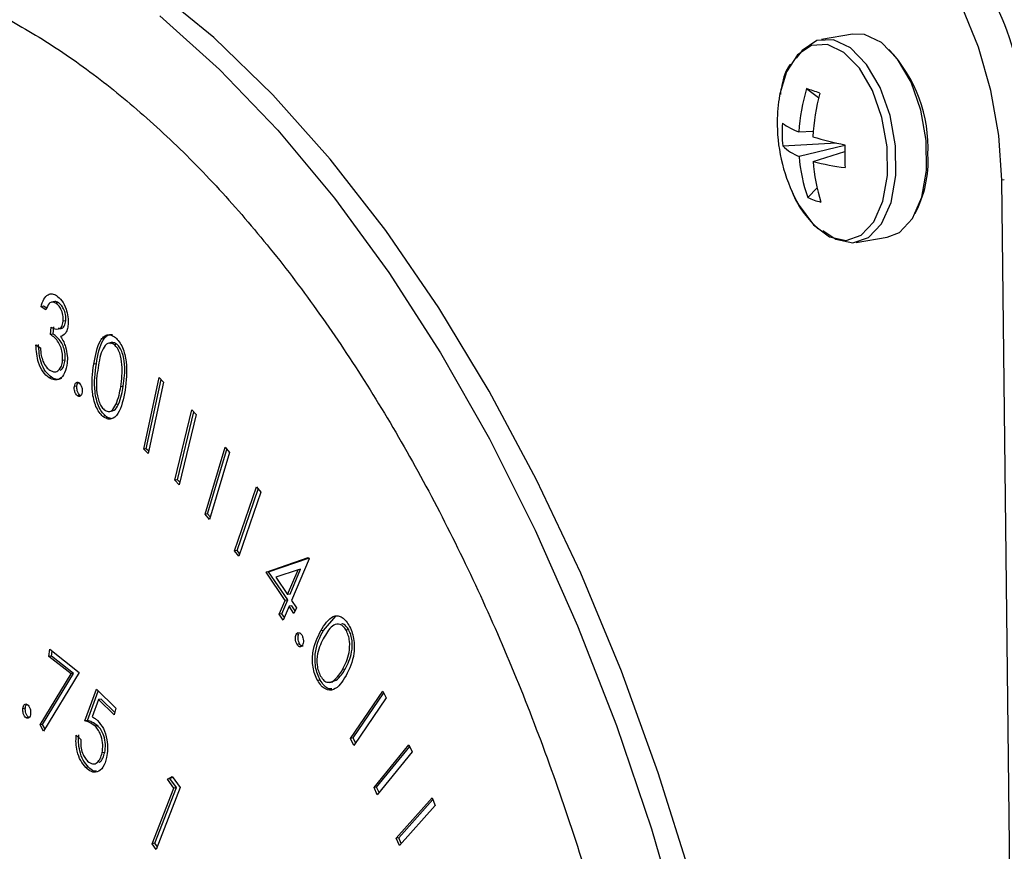
# Model space of a CAD drawing. Units: inches. Extents: x 0.3 to 10.6, y 0.4 to 8.2.
# Drawn here: x 8.3 to 8.3, y 7.6 to 7.6 of the extents above; entities that cross this region are included whole.
import ezdxf

# ---------------------------------------------------------------- set-up
doc = ezdxf.new("R2010")
doc.units = ezdxf.units.IN
doc.header["$MEASUREMENT"] = 0

msp = doc.modelspace()

# ---------------------------------------------------------------- linework, layer by layer
at = {"color": 7, "linetype": 'Continuous', "lineweight": 25}
for p, q in [((8.3277453372, 7.5767028349), (8.3269678707, 7.576569968)), ((8.3265910015, 7.5753322808), (8.3268944901, 7.5751086341)), ((8.3263984069, 7.5742424882), (8.3267606827, 7.5742585907)), ((8.3259913862, 7.573888931), (8.3273438621, 7.5739656654)), ((8.3275522393, 7.5738995505), (8.3264054551, 7.5736247332)), ((8.3267590106, 7.5735017063), (8.3275516046, 7.5737501782)), ((8.3325842456, 7.4782197663), (8.3315025758, 7.5730248386)), ((8.3266221737, 7.572593013), (8.3268563084, 7.5728362457)), ((8.3278417849, 7.5714565894), (8.3286192513, 7.5715894563)), ((8.3074004156, 7.5698538756), (8.3073354845, 7.569842779)), ((8.3074550283, 7.5697649145), (8.3073354845, 7.569842779)), ((8.3074764593, 7.5698043325), (8.3074004156, 7.5698538756)), ((8.3076807724, 7.5699728113), (8.3075996237, 7.5699589432)), ((8.3077731275, 7.5699440112), (8.3077081963, 7.5699329147)), ((8.3075740194, 7.5691450817), (8.307590788, 7.5693256679)), ((8.3076389505, 7.5691561782), (8.3076557192, 7.5693367644)), ((8.3079587502, 7.5694878264), (8.3078938191, 7.5694767299)), ((8.3076389505, 7.5691561782), (8.3075740194, 7.5691450817)), ((8.3072051307, 7.5688834613), (8.3073198527, 7.5688085239)), ((8.3092449015, 7.5688961839), (8.3091799704, 7.5688850874)), ((8.3079423246, 7.5685018085), (8.3078773935, 7.5684907119)), ((8.308726428, 7.5684075997), (8.3086614969, 7.5683965032)), ((8.3076009853, 7.5680662908), (8.3075360542, 7.5680551943)), ((8.3099175895, 7.5662567306), (8.3103070614, 7.5680575898)), ((8.3103070614, 7.5680575898), (8.3104190213, 7.5679473257)), ((8.3082384858, 7.5678465443), (8.3081735546, 7.5678354477)), ((8.3094040142, 7.5678399187), (8.3093390831, 7.5678288222)), ((8.3099825206, 7.5662678271), (8.3103585766, 7.5680068231)), ((8.3104190213, 7.5679473257), (8.3100295493, 7.5661464665)), ((8.3083151821, 7.567611764), (8.3082502509, 7.5676006675)), ((8.3083290498, 7.5676055748), (8.3083151821, 7.567611764)), ((8.3092845651, 7.5673901969), (8.309219634, 7.5673791003)), ((8.3089576251, 7.5670939698), (8.3088926939, 7.5670828732)), ((8.3090475896, 7.5672063896), (8.3091287383, 7.5672202577)), ((8.3106984589, 7.5654785427), (8.3111262847, 7.56724687)), ((8.3107633901, 7.5654896393), (8.3111758682, 7.5671946923)), ((8.3112370987, 7.5671303391), (8.3108093545, 7.5653619745)), ((8.3111262847, 7.56724687), (8.3112370987, 7.5671303391)), ((8.3099825206, 7.5662678271), (8.3099175895, 7.5662567306)), ((8.3100295493, 7.5661464665), (8.3099175895, 7.5662567306)), ((8.3100429329, 7.5662083346), (8.3099825206, 7.5662678271)), ((8.3114605188, 7.5646203981), (8.3119673091, 7.5663037046)), ((8.31152545, 7.5646314947), (8.3120126149, 7.5662494429)), ((8.3120752658, 7.5661744024), (8.3115683942, 7.5644911154)), ((8.3119673091, 7.5663037046), (8.3120752658, 7.5661744024)), ((8.3107633901, 7.5654896393), (8.3106984589, 7.5654785427)), ((8.3108093545, 7.5653619745), (8.3106984589, 7.5654785427)), ((8.3108245884, 7.565425273), (8.3107633901, 7.5654896393)), ((8.3122019518, 7.5636993178), (8.3127575578, 7.5653080913)), ((8.3122668829, 7.5637104144), (8.3127996264, 7.5652530235)), ((8.312862274, 7.5651711591), (8.3123065866, 7.5635624051)), ((8.3127575578, 7.5653080913), (8.312862274, 7.5651711591)), ((8.31152545, 7.5646314947), (8.3114605188, 7.5646203981)), ((8.3115683942, 7.5644911154), (8.3114605188, 7.5646203981)), ((8.3115880687, 7.56455645), (8.31152545, 7.5646314947)), ((8.3122668829, 7.5637104144), (8.3122019518, 7.5636993178)), ((8.3123065866, 7.5635624051), (8.3122019518, 7.5636993178)), ((8.3123294168, 7.5636285743), (8.3122668829, 7.5637104144)), ((8.3129952381, 7.5631630328), (8.3140576904, 7.5635265998)), ((8.3130601692, 7.5631741293), (8.3140636859, 7.5635175587)), ((8.3140780842, 7.5634961498), (8.313636285, 7.5624474984)), ((8.3140576904, 7.5635265998), (8.3140780842, 7.5634961498)), ((8.3130601692, 7.5631741293), (8.3129952381, 7.5631630328)), ((8.3134752102, 7.5624522378), (8.3129952381, 7.5631630328)), ((8.3135401413, 7.5624633344), (8.3130601692, 7.5631741293)), ((8.3138002991, 7.5632237022), (8.3132403519, 7.5630339699)), ((8.3135358159, 7.5625963017), (8.3138002991, 7.5632237022)), ((8.3136007471, 7.5626073982), (8.3138652302, 7.5632347987)), ((8.3138652302, 7.5632347987), (8.3138002991, 7.5632237022)), ((8.3132403519, 7.5630339699), (8.3135358159, 7.5625963017)), ((8.3136007471, 7.5626073982), (8.3135358159, 7.5625963017)), ((8.3133278399, 7.5621023009), (8.3134752102, 7.5624522378)), ((8.3133927711, 7.5621133975), (8.3135401413, 7.5624633344)), ((8.3135401413, 7.5624633344), (8.3134752102, 7.5624522378)), ((8.313636285, 7.5624474984), (8.3137579675, 7.5622675433)), ((8.3133927711, 7.5621133975), (8.3133278399, 7.5621023009)), ((8.3134283905, 7.5619534693), (8.3133278399, 7.5621023009)), ((8.3134561724, 7.5620195557), (8.3133927711, 7.5621133975)), ((8.3135756792, 7.5623034345), (8.3134283905, 7.5619534693)), ((8.3136406104, 7.562314531), (8.3135756792, 7.5623034345)), ((8.3136972803, 7.5621235078), (8.3135756792, 7.5623034345)), ((8.3137250627, 7.5621895497), (8.3136406104, 7.562314531)), ((8.3137579675, 7.5622675433), (8.3136972803, 7.5621235078)), ((8.3144387183, 7.5616970887), (8.3147465463, 7.5620536867)), ((8.3138184929, 7.5616048982), (8.3137535617, 7.5615938016)), ((8.3144387183, 7.5616970887), (8.3143737872, 7.5616859921)), ((8.3150751148, 7.5617092526), (8.3150101837, 7.561698156)), ((8.3138399376, 7.5613543004), (8.3137750065, 7.5613432039)), ((8.3075312974, 7.5610386137), (8.3075569047, 7.5612198744)), ((8.3075569047, 7.5612198744), (8.3082943908, 7.5606376138)), ((8.3075962285, 7.5610497102), (8.3076139546, 7.5611748317)), ((8.3075962285, 7.5610497102), (8.3075312974, 7.5610386137)), ((8.3080886082, 7.5605986879), (8.3075312974, 7.5610386137)), ((8.3081535393, 7.5606097844), (8.3075962285, 7.5610497102)), ((8.3082943908, 7.5606376138), (8.3073935512, 7.5591622765)), ((8.3149844523, 7.5607211125), (8.3149195212, 7.5607100159)), ((8.3073093935, 7.5593183376), (8.3080886082, 7.5605986879)), ((8.3073743247, 7.5593294341), (8.3081535393, 7.5606097844)), ((8.3081535393, 7.5606097844), (8.3080886082, 7.5605986879)), ((8.3143594487, 7.5604430833), (8.3142945175, 7.5604319867)), ((8.3145928764, 7.5603871521), (8.3146740251, 7.5604010202)), ((8.314663077, 7.5604137491), (8.3147578054, 7.5604408824)), ((8.3147578054, 7.5604408824), (8.3146928743, 7.5604297858)), ((8.3084358757, 7.5594191519), (8.3087294646, 7.5602128398)), ((8.3085008069, 7.5594302484), (8.3087740813, 7.5601691794)), ((8.3087294646, 7.5602128398), (8.309214608, 7.5597387923)), ((8.31512012, 7.5589767904), (8.3159340101, 7.5601700034)), ((8.3151850512, 7.558987887), (8.3159580703, 7.5601212534)), ((8.3159340101, 7.5601700034), (8.3160204917, 7.5599952028)), ((8.3087788871, 7.5599570919), (8.3086189601, 7.5595197759)), ((8.3088438182, 7.5599681885), (8.3087788871, 7.5599570919)), ((8.3091780966, 7.5595671569), (8.3087788871, 7.5599570919)), ((8.3091912385, 7.5596288698), (8.3088438182, 7.5599681885)), ((8.3160204917, 7.5599952028), (8.3152066016, 7.5588019899)), ((8.3069403436, 7.5597366769), (8.3068754125, 7.5597255803)), ((8.309214608, 7.5597387923), (8.3091780966, 7.5595671569)), ((8.3070255097, 7.5595064577), (8.3069605785, 7.5594953612)), ((8.3085008069, 7.5594302484), (8.3084358757, 7.5594191519)), ((8.3073743247, 7.5593294341), (8.3073093935, 7.5593183376)), ((8.3073935512, 7.5591622765), (8.3073093935, 7.5593183376)), ((8.3074312034, 7.5592239809), (8.3073743247, 7.5593294341)), ((8.3087613592, 7.5592924822), (8.3086964281, 7.5592813856)), ((8.3082206001, 7.5590598912), (8.3083357521, 7.5589472669)), ((8.3151850512, 7.558987887), (8.31512012, 7.5589767904)), ((8.3152066016, 7.5588019899), (8.31512012, 7.5589767904)), ((8.3152474403, 7.5588618323), (8.3151850512, 7.558987887)), ((8.3157124912, 7.5577402207), (8.3165887171, 7.5588191685)), ((8.3157774223, 7.5577513173), (8.3166084278, 7.558774626)), ((8.3166700217, 7.5586357452), (8.3157937958, 7.5575567975)), ((8.3165887171, 7.5588191685), (8.3166700217, 7.5586357452)), ((8.3089369705, 7.5586254225), (8.3088720393, 7.5586143259)), ((8.3085251737, 7.5582548773), (8.3084602426, 7.5582437807)), ((8.3105138791, 7.5579545603), (8.3106341331, 7.5580207395)), ((8.3105788102, 7.5579656568), (8.3105138791, 7.5579545603)), ((8.3106749599, 7.5577287869), (8.3105138791, 7.5579545603)), ((8.3105788102, 7.5579656568), (8.31064672, 7.5580030501)), ((8.310739891, 7.5577398834), (8.3105788102, 7.5579656568)), ((8.3106341331, 7.5580207395), (8.3108357093, 7.5577383424)), ((8.3101331518, 7.5563262295), (8.3106749599, 7.5577287869)), ((8.310198083, 7.5563373261), (8.310739891, 7.5577398834)), ((8.3108357093, 7.5577383424), (8.3102350111, 7.5561836169)), ((8.310739891, 7.5577398834), (8.3106749599, 7.5577287869)), ((8.3157774223, 7.5577513173), (8.3157124912, 7.5577402207)), ((8.3157937958, 7.5575567975), (8.3157124912, 7.5577402207)), ((8.3158389837, 7.5576124502), (8.3157774223, 7.5577513173)), ((8.3162717743, 7.5564658886), (8.3171707508, 7.5574785374)), ((8.3163367054, 7.5564769851), (8.3171883244, 7.5574363605)), ((8.3171707508, 7.5574785374), (8.3172485132, 7.5572925882)), ((8.3172485132, 7.5572925882), (8.3163495366, 7.5562799394)), ((8.3163367054, 7.5564769851), (8.3162717743, 7.5564658886)), ((8.3163495366, 7.5562799394), (8.3162717743, 7.5564658886)), ((8.3163967803, 7.556333246), (8.3163367054, 7.5564769851)), ((8.310198083, 7.5563373261), (8.3101331518, 7.5563262295)), ((8.3102350111, 7.5561836169), (8.3101331518, 7.5563262295)), ((8.3102606003, 7.5562498279), (8.310198083, 7.5563373261))]:
    msp.add_line(p, q, dxfattribs=at)
at = {"color": 8, "linetype": 'Continuous', "lineweight": 25}
msp.add_line((8.331565495, 7.5730355913), (8.3315025758, 7.5730248386), dxfattribs=at)
at = {"color": 7, "linetype": 'Continuous', "lineweight": 25, "flags": 128}
for points in [[(8.3315025758, 7.5730248386), (8.3314274169, 7.5741563121), (8.3312299497, 7.5752878498), (8.3309178937, 7.5763759404), (8.330503251, 7.5773787473), (8.3300018814, 7.5782577629), (8.3294330804, 7.5789791967), (8.328818753, 7.5795153168), (8.3281824269, 7.5798455386)], [(8.3263434377, 7.5388859126), (8.3261921349, 7.5416619979), (8.3259216527, 7.5444555482), (8.325533558, 7.5472501706), (8.3250302293, 7.5500294375), (8.3244145309, 7.5527770628), (8.3236901368, 7.5554769043), (8.3228612041, 7.5581131566), (8.3219327798, 7.5606702724), (8.3209100659, 7.5631333416), (8.3197993153, 7.5654878242), (8.3186068531, 7.5677199618), (8.3173397274, 7.5698166396), (8.3160053831, 7.5717655533), (8.3146117422, 7.5735552429), (8.3131668781, 7.5751752241), (8.3116792583, 7.576616001), (8.3101576637, 7.5778691123)], [(8.3269979572, 7.571763392), (8.3273257151, 7.5715397939), (8.3277534322, 7.5714468269), (8.3281501415, 7.5715819114), (8.3284806758, 7.5719330126), (8.3287156052, 7.5724689574), (8.3288340468, 7.5731421268), (8.3288254831, 7.5738927162), (8.3286907565, 7.5746539819), (8.3284416757, 7.5753583615), (8.3281005441, 7.575943195), (8.3276975775, 7.5763565517), (8.3272685804, 7.5765617075), (8.326851744, 7.5765403957), (8.3264839736, 7.5762945801), (8.32633241, 7.5760987777)], [(8.3286192513, 7.5715894563), (8.3289276079, 7.5717147783), (8.3292581422, 7.5720658795), (8.3294930716, 7.5726018243), (8.3296115133, 7.5732749937), (8.3296029495, 7.5740255831), (8.3294682229, 7.5747868488), (8.3292191422, 7.5754912284), (8.3288780106, 7.5760760619), (8.3284750439, 7.5764894186), (8.3280460468, 7.5766945744), (8.3277453372, 7.5767028349)], [(8.3259197215, 7.5751974306), (8.3259135333, 7.5751636236), (8.325899807, 7.5750791686)]]:
    msp.add_lwpolyline(points, dxfattribs=at)
at = {"color": 8, "linetype": 'Continuous', "lineweight": 25, "flags": 128}
for points in [[(8.3103212012, 7.5771637955), (8.3118269153, 7.5758158636), (8.3132942251, 7.5742843597), (8.3147145064, 7.5725782756), (8.3160795292, 7.5707076007), (8.3173812145, 7.5686833177), (8.3186118786, 7.5665173265), (8.3197643158, 7.5642223358), (8.32083188, 7.5618117814), (8.32180816, 7.5592998417), (8.3226874689, 7.5567012587), (8.3234646821, 7.5540312611), (8.3241352382, 7.55130552), (8.3246952215, 7.5485400225), (8.3251411998, 7.5457510484), (8.3254707145, 7.5429549201), (8.3256817928, 7.5401680478)], [(8.3263392415, 7.5725080695), (8.3264044532, 7.5723907031), (8.3267670241, 7.5719043051), (8.3271724467, 7.5716029101), (8.3275846239, 7.5715133104), (8.3279669426, 7.5716434914), (8.3282854483, 7.5719818564), (8.3285118344, 7.5724983482), (8.32862601, 7.5731470755), (8.3286177572, 7.5738704075), (8.3284878907, 7.5746040565), (8.3282479484, 7.5752828321), (8.3279191517, 7.5758464452), (8.3275308026, 7.5762448073), (8.3271173921, 7.5764425025), (8.3267156424, 7.5764219874), (8.3263612428, 7.5761850819), (8.3260857681, 7.5757528084), (8.3259197215, 7.5751974306)]]:
    msp.add_lwpolyline(points, dxfattribs=at)
at = {"color": 7, "linetype": 'Continuous', "lineweight": 25}
for centre, radius, start, end in [((8.325950521, 7.5747066866), 0.0060547563466491, 8.5403232133, 60.4581730856), ((8.3260250825, 7.5738361063), 0.0036236029342863, 357.3894172058, 43.2441761119), ((8.3311477138, 7.5739650773), 0.004757401863376, 163.2985658251, 176.657104915), ((8.3249895453, 7.5701973201), 0.0053788924019114, 68.9478057924, 72.678704076), ((8.3300321716, 7.5744622792), 0.0041781249999995, 171.5095159928, 180.6515236472), ((8.3321457889, 7.5738472242), 0.0054006922833768, 165.3055065841, 177.1106201115), ((8.3300321716, 7.5744622792), 0.0041781249999994, 180.6515236472, 207.886492276), ((8.3297012475, 7.5742202398), 0.003724625710788, 176.204108725, 185.1032564132), ((8.3269512176, 7.575755214), 0.0016105710841577, 233.1264490452, 249.9256679963), ((8.3292413916, 7.5824598271), 0.0087039622477849, 253.3807079622, 258.8111703315), ((8.3268512476, 7.5747799871), 0.0012382821493368, 226.0206876521, 248.8992643404), ((8.3397047375, 7.5737709699), 0.0121532196093019, 179.2912531596, 182.0161119782), ((8.330503075, 7.5739468396), 0.0041102604931514, 184.4946740405, 199.230986442), ((8.3312126611, 7.573814666), 0.0044646328712378, 184.0195889723, 197.4216199055), ((8.3282517239, 7.5789451748), 0.0056444257696353, 254.6652526589, 262.9509034791), ((8.3268413097, 7.5735074189), 0.0028083866374193, 332.0205553234, 3.3404468536), ((8.3272887456, 7.5739759273), 0.0015351776021716, 244.2656923132, 257.3608148548)]:
    msp.add_arc(centre, radius, start, end, dxfattribs=at)
for points, knots in [([(8.299134418020932, 7.58087819090774), (8.299054085183103, 7.580869149630399), (8.298477597282247, 7.580804267234404), (8.29743596913179, 7.580498541191189), (8.296024282371908, 7.579952724159117), (8.294667536513344, 7.579204404057985), (8.293367097380663, 7.578278835980594), (8.292129887956367, 7.577173179526201), (8.290961930479247, 7.575892991850931), (8.289870305606922, 7.5744440049674), (8.288861430288621, 7.57283389175042), (8.287941470491083, 7.571072368257478), (8.287115736289214, 7.569169563881555), (8.286388276655181, 7.567137026739142), (8.285762610496976, 7.56498637592147), (8.285241511584616, 7.562729466685821), (8.284826889932706, 7.560378517349746), (8.2845204059229, 7.557945721986703), (8.284323107481681, 7.555443896433231), (8.284235438617626, 7.552885965073711), (8.284257851626275, 7.550285016846538), (8.284389649305801, 7.547654645644926), (8.284630058683662, 7.545008340377029), (8.28497781193297, 7.542359723748032), (8.285430856632024, 7.539722487315222), (8.285987021580185, 7.537110326668365), (8.286643291219322, 7.534536683150403), (8.28739655743509, 7.532015004247186), (8.288243020002442, 7.529558235931866), (8.289178479115234, 7.527179024244784), (8.290198565902331, 7.524889906000475), (8.291298451546904, 7.522702472977687), (8.292472889496597, 7.520628366754432), (8.293716634630059, 7.518678297581714), (8.295023941734241, 7.516862811817662), (8.296388968803582, 7.515191648507877), (8.297805521912121, 7.513674188914312), (8.299267102233156, 7.512319640817882), (8.30076639883496, 7.51113645097827), (8.302295385387302, 7.51013268472393), (8.303845317370078, 7.509315383634104), (8.305405994818505, 7.508690849788808), (8.306967205030535, 7.50826079610917), (8.308516593150093, 7.508035594017799), (8.309911909519071, 7.507987379774614), (8.31077509495538, 7.508101326328946), (8.31113816398007, 7.508149253996175)], [0, 0, 0, 0, 0.0036524092021222, 0.0262105730473602, 0.0487643705898706, 0.071394192486813, 0.0941670801117527, 0.1171200874938399, 0.140252779316386, 0.1635399377845521, 0.1869410341768188, 0.2104162043831555, 0.2339295693278368, 0.2574564723532438, 0.2809771417114001, 0.3044834861484651, 0.327972573663326, 0.3514433886737736, 0.3748971801480563, 0.3983356325625749, 0.4217612348717951, 0.4451765114326871, 0.4685841359077863, 0.4919872595323616, 0.5153884249768033, 0.538790285469162, 0.56219448155321, 0.5856048048196373, 0.6090231633958594, 0.6324525803724937, 0.6558972205270329, 0.6793580051700508, 0.702838950608042, 0.7263415828329043, 0.7498680830571177, 0.7734167397009754, 0.7969844960935802, 0.8205656084941486, 0.8441375050523834, 0.8676724369552716, 0.8911359158698204, 0.9144799279068149, 0.9376625452737731, 0.9606537988317025, 0.983450384723219, 0.9999999999999999, 0.9999999999999999, 0.9999999999999999, 0.9999999999999999]), ([(8.299226715477372, 7.578382840251273), (8.299436722019399, 7.578430094515244), (8.300078457487388, 7.57857449352735), (8.3011859277079, 7.578610710615476), (8.302541940174526, 7.578500302387104), (8.303917021494389, 7.578188637337348), (8.305298546410254, 7.577692197991148), (8.306679574881995, 7.577012202815739), (8.308053312435682, 7.576153910045745), (8.309413654481501, 7.575121280128418), (8.310753876080577, 7.573919042233326), (8.312066720537219, 7.572552652679429), (8.313344844330095, 7.571028656076532), (8.314580124362706, 7.56935494054815), (8.315765343400798, 7.567540218614856), (8.31689292678734, 7.565594377766113), (8.317956010705963, 7.563527992908631), (8.318947994600592, 7.561352823726207), (8.319862615560325, 7.55908103417504), (8.320694299510972, 7.556725509913695), (8.321438113544954, 7.55429992022501), (8.322089374485373, 7.55181795982786), (8.322644101559366, 7.549293913330964), (8.323099220650601, 7.546742407074332), (8.3234523938192, 7.544177870174867), (8.323699529566277, 7.541615886616535), (8.32382583069726, 7.539430789541275), (8.32385040571201, 7.538111177530695), (8.323859356515127, 7.537630543544634)], [0, 0, 0, 0, 0.02020678402223, 0.0617476478395919, 0.1031781199153721, 0.1442128233159483, 0.1847623596617731, 0.2248844067787828, 0.2646933060280912, 0.3043005264300441, 0.3437987165048444, 0.3832497886663561, 0.4226903950686662, 0.4621428271425321, 0.5016204176696863, 0.5411313711267227, 0.5806762836454027, 0.6202564074417115, 0.6598666049985653, 0.6995018219380803, 0.7391602534954643, 0.7788342584267137, 0.8185191068181322, 0.8582110737516616, 0.8979041420787987, 0.9375920427028182, 0.9772695420797164, 1, 1, 1, 1]), ([(8.32618452851549, 7.575951449790148), (8.326179520731934, 7.575944929234069), (8.326073404485301, 7.575806756941034), (8.325982008253789, 7.575544680829016), (8.325942550402406, 7.575261381596063), (8.32593220601032, 7.575187110994889)], [0, 0, 0, 0, 0.0352558017697088, 0.7470796837886134, 1, 1, 1, 1]), ([(8.326214334868384, 7.572773882550072), (8.326216798300415, 7.572766568113767), (8.326293150798183, 7.57253986184586), (8.326513022864294, 7.57218022626786), (8.326759328503224, 7.571925330772183), (8.326876144752804, 7.571804440580757)], [0, 0, 0, 0, 0.0172255888371535, 0.5338960918915995, 1, 1, 1, 1]), ([(8.307335484453906, 7.569842779045795), (8.307355548614435, 7.569909552639999), (8.307395623626565, 7.570042922416116), (8.307498828861227, 7.570153351621225), (8.307614786487488, 7.570181537092475), (8.307688791636453, 7.570143216865448), (8.307725818616591, 7.570124044114567)], [0, 0, 0, 0, 0.2803177637271713, 0.5598907447752006, 0.7798002317397693, 0.9999999999999999, 0.9999999999999999, 0.9999999999999999, 0.9999999999999999]), ([(8.307725818616591, 7.570124044114567), (8.30777194068003, 7.570084804864399), (8.307864137839976, 7.570006366322104), (8.307964114205799, 7.56980678477387), (8.308018873250223, 7.56959022837522), (8.3080166306255, 7.569460449039827), (8.308015510188014, 7.56939561000067)], [0, 0, 0, 0, 0.2800949810252427, 0.5599047362522203, 0.7801240547814999, 1, 1, 1, 1]), ([(8.307708196331342, 7.569932914676034), (8.307678287326626, 7.569947445661183), (8.307618545505505, 7.569976470616166), (8.30752076859072, 7.569922669975991), (8.307479981367823, 7.569824793864568), (8.30745502827665, 7.569764914535734)], [0, 0, 0, 0, 0.2801635617160671, 0.5596134524605887, 1, 1, 1, 1]), ([(8.30777312746025, 7.569944011229244), (8.307742254482298, 7.569963547912259), (8.307707092914331, 7.569985798451507), (8.307677316021836, 7.569969345651233), (8.307673684190515, 7.569967338934267)], [0, 0, 0, 0, 0.8780318893023925, 1, 1, 1, 1]), ([(8.307893819071916, 7.569476729892735), (8.307893924535085, 7.569529578445954), (8.307894135935763, 7.569635513247529), (8.30784164898736, 7.569777508608994), (8.307777788692944, 7.569879879985287), (8.307731406680862, 7.569915226618313), (8.307708196331342, 7.569932914676034)], [0, 0, 0, 0, 0.2786570101417732, 0.5585673264147161, 0.7790995650389736, 1, 1, 1, 1]), ([(8.307958750200822, 7.569487826445943), (8.307958855663992, 7.569540674999163), (8.30795906706467, 7.569646609800738), (8.307906580116265, 7.569788605162203), (8.307842719821851, 7.569890976538496), (8.30779633780977, 7.569926323171524), (8.30777312746025, 7.569944011229244)], [0, 0, 0, 0, 0.2786570101417732, 0.5585673264147161, 0.7790995650389736, 1, 1, 1, 1]), ([(8.307590788046431, 7.569325667871385), (8.307654225585123, 7.569296550303417), (8.30774944695316, 7.569252844089195), (8.307863929817628, 7.569329136004501), (8.307883867535109, 7.569427588954088), (8.307893819071916, 7.569476729892735)], [0, 0, 0, 0, 0.4999217615314313, 0.7503953498875778, 0.9999999999999999, 0.9999999999999999, 0.9999999999999999, 0.9999999999999999]), ([(8.307765896686139, 7.569311581682183), (8.307791620560003, 7.56930156576623), (8.307848916588487, 7.569279256832174), (8.307928680341416, 7.56934218993834), (8.307948738532088, 7.569439337211259), (8.307958750200822, 7.569487826445943)], [0, 0, 0, 0, 0.2898182073093105, 0.6455261112268659, 1, 1, 1, 1]), ([(8.308015510188014, 7.56939561000067), (8.308008891214405, 7.569350419937514), (8.30799565638604, 7.569260061104718), (8.307933189090866, 7.569140313188885), (8.307867644518137, 7.569109736634038), (8.307827610417668, 7.569091060719042)], [0, 0, 0, 0, 0.280260451035536, 0.560388843594004, 1, 1, 1, 1]), ([(8.307877393506498, 7.568490711925477), (8.307878570640964, 7.568543181664932), (8.307880926456788, 7.568648190095276), (8.307841668709942, 7.568810503969704), (8.307747105271844, 7.569012533167911), (8.30764540288825, 7.569090416466142), (8.307574019384974, 7.569145081681231)], [0, 0, 0, 0, 0.1866067698199191, 0.3734587629800524, 0.5602393290685967, 1, 1, 1, 1]), ([(8.307942324635404, 7.568501808478687), (8.30794350176987, 7.568554278218142), (8.307945857585695, 7.568659286648485), (8.30790659983885, 7.568821600522914), (8.30781203640075, 7.56902362972112), (8.307710334017157, 7.569101513019351), (8.307638950513882, 7.569156178234441)], [0, 0, 0, 0, 0.1866067698199191, 0.3734587629800524, 0.5602393290685967, 1, 1, 1, 1]), ([(8.307827610417668, 7.569091060719042), (8.307854834239734, 7.569048308398336), (8.307903456383249, 7.568971952129628), (8.307936195146207, 7.568874648490619), (8.307950603284619, 7.568831825727261)], [0, 0, 0, 0, 0.5599058391506734, 1, 1, 1, 1]), ([(8.308661496850561, 7.568396503167084), (8.308701743628768, 7.568618253927482), (8.308752123635967, 7.568895836516767), (8.30890442331407, 7.569090267509351), (8.308997310776308, 7.569139711198815), (8.309101217980245, 7.569139405188913), (8.309170009796574, 7.569092085978839), (8.30920441788852, 7.569068417993052)], [0, 0, 0, 0, 0.4985808958916107, 0.624112295268597, 0.7494322752997191, 0.8746717593705248, 0.9999999999999999, 0.9999999999999999, 0.9999999999999999, 0.9999999999999999]), ([(8.308726427979467, 7.568407599720294), (8.308766632470073, 7.568630072160007), (8.308816959542606, 7.568908558131149), (8.308969434360082, 7.569100000198971), (8.309052776185082, 7.569150560502193), (8.3091114952839, 7.56914298075202), (8.309135721048508, 7.569139853571135)], [0, 0, 0, 0, 0.595357097514009, 0.7452545568747497, 0.8948995596950391, 1, 1, 1, 1]), ([(8.30920441788852, 7.569068417993052), (8.309237637258311, 7.569035741424923), (8.30930407554894, 7.568970388730281), (8.309412587431813, 7.568769601236261), (8.309519884779336, 7.568324783342706), (8.309476569508858, 7.567975829723679), (8.30944767899355, 7.567743083863813)], [0, 0, 0, 0, 0.1256148974427496, 0.2512280972149725, 0.5005824532110906, 1, 1, 1, 1]), ([(8.307536054201332, 7.568055194272865), (8.30748386882906, 7.56809780852235), (8.30737963354565, 7.568182926404602), (8.307234344641978, 7.568482090092452), (8.30721620223405, 7.568731349328726), (8.307205130719527, 7.568883461290131)], [0, 0, 0, 0, 0.2809677742527243, 0.5612062212497407, 1, 1, 1, 1]), ([(8.30760098533024, 7.568066290826074), (8.307548799957967, 7.56810890507556), (8.307444564674556, 7.568194022957812), (8.307299275770884, 7.568493186645662), (8.307281133362958, 7.568742445881934), (8.307270061848435, 7.568894557843341)], [0, 0, 0, 0, 0.2809677742527243, 0.5612062212497407, 1, 1, 1, 1]), ([(8.307319852724962, 7.568808523916398), (8.307324432500403, 7.568744412165694), (8.307332601712407, 7.568630052304588), (8.307366200075343, 7.568521968170023), (8.307380962722252, 7.56847447752537)], [0, 0, 0, 0, 0.5606141008235042, 1, 1, 1, 1]), ([(8.307950603284619, 7.568831825727261), (8.307969479379436, 7.5687563018038), (8.30800321755147, 7.568621314183362), (8.307997021672591, 7.568489388187738), (8.307994292312202, 7.568431273173919)], [0, 0, 0, 0, 0.5594877753621587, 1, 1, 1, 1]), ([(8.309179970370822, 7.568885087381146), (8.309152582781376, 7.568902468499387), (8.309097757091582, 7.568937262791849), (8.308990114655012, 7.5689227778007), (8.3088417187309, 7.568745505692415), (8.308798541265087, 7.568479680325764), (8.308769704208578, 7.568302142784462)], [0, 0, 0, 0, 0.1252061919594938, 0.2506433015686686, 0.4995250172154115, 1, 1, 1, 1]), ([(8.309244901499728, 7.568896183934355), (8.309217886906128, 7.568912538465152), (8.309163807895935, 7.568945277689386), (8.309095939560283, 7.568948825353615), (8.309068614417013, 7.568915040369309), (8.309061527796967, 7.568906278426335)], [0, 0, 0, 0, 0.4250534879040114, 0.850890901513928, 0.9999999999999999, 0.9999999999999999, 0.9999999999999999, 0.9999999999999999]), ([(8.309339083050267, 7.567828822174036), (8.309362654920406, 7.568009361668126), (8.309397960967136, 7.568279774485515), (8.309335977961796, 7.568633620077507), (8.309257550184183, 7.56880372141988), (8.30920582244482, 7.568857973641625), (8.309179970370822, 7.568885087381146)], [0, 0, 0, 0, 0.5001902054310581, 0.7491870040001909, 0.8746506958920719, 1, 1, 1, 1]), ([(8.309404014179174, 7.567839918727246), (8.309427586049312, 7.568020458221335), (8.309462892096041, 7.568290871038725), (8.309400909090703, 7.568644716630716), (8.30932248131309, 7.568814817973089), (8.309270753573728, 7.568869070194834), (8.309244901499728, 7.568896183934355)], [0, 0, 0, 0, 0.5001902054310581, 0.7491870040001909, 0.8746506958920719, 1, 1, 1, 1]), ([(8.307380962722252, 7.56847447752537), (8.307408999740192, 7.568418173985791), (8.307459202833273, 7.568317356850235), (8.307526096532465, 7.568267614820238), (8.307555631978824, 7.568245652317394)], [0, 0, 0, 0, 0.5584719231342213, 1, 1, 1, 1]), ([(8.307994292312202, 7.568431273173919), (8.307977272722274, 7.568340551014281), (8.307943236532974, 7.568159122636007), (8.30781642236436, 7.568015228739895), (8.307672987554149, 7.567984541500917), (8.307581727637396, 7.568031628393582), (8.307536054201332, 7.568055194272865)], [0, 0, 0, 0, 0.2794902385757338, 0.5589313672778121, 0.7792555514683179, 1, 1, 1, 1]), ([(8.307555631978824, 7.568245652317394), (8.307596110910168, 7.568224735496574), (8.307676907292281, 7.568182985297357), (8.307780415276447, 7.568233611970554), (8.30785288428468, 7.56833953413827), (8.307869227289554, 7.568440341064396), (8.307877393506498, 7.568490711925477)], [0, 0, 0, 0, 0.280346369565753, 0.5595743674120776, 0.7799296218211682, 1, 1, 1, 1]), ([(8.307817235765143, 7.568247638734708), (8.307827804658828, 7.568251334553396), (8.307867440649638, 7.568265194796465), (8.307917120936246, 7.568353626689505), (8.307933927025857, 7.568452435852883), (8.307942324635404, 7.568501808478687)], [0, 0, 0, 0, 0.153918520485545, 0.5772328915718115, 1, 1, 1, 1]), ([(8.308892693946495, 7.567082873228179), (8.308859718426863, 7.567115207485092), (8.308793751435802, 7.567179891640513), (8.308686298677749, 7.567379875205853), (8.30858397217965, 7.567823789613996), (8.308630469791108, 7.568167290746663), (8.308661496850561, 7.568396503167084)], [0, 0, 0, 0, 0.1255512379371848, 0.2511632108799424, 0.5003140408834997, 1, 1, 1, 1]), ([(8.3089576250754, 7.567093969781388), (8.30892464955577, 7.567126304038301), (8.308858682564708, 7.567190988193722), (8.308751229806655, 7.567390971759061), (8.308648903308557, 7.567834886167205), (8.308695400920014, 7.568178387299873), (8.308726427979467, 7.568407599720294)], [0, 0, 0, 0, 0.1255512379371848, 0.2511632108799424, 0.5003140408834997, 1, 1, 1, 1]), ([(8.308769704208578, 7.568302142784462), (8.308742320131568, 7.568123223633285), (8.308701318480038, 7.56785533143134), (8.308766861478565, 7.567500954723663), (8.308845519822064, 7.567331435318562), (8.308897344174325, 7.567277354461704), (8.308923247305565, 7.567250323471993)], [0, 0, 0, 0, 0.5004039296633499, 0.7492451741376938, 0.874666351240504, 1, 1, 1, 1]), ([(8.307851965819854, 7.568034787482746), (8.307814177918603, 7.568021663440697), (8.30773388250089, 7.567993776196271), (8.30764698690754, 7.568041190311654), (8.30760098533024, 7.568066290826074)], [0, 0, 0, 0, 0.4706109305467885, 1, 1, 1, 1]), ([(8.308250250943866, 7.567600667456039), (8.308236204689134, 7.567614179754462), (8.308208108386266, 7.567641208000511), (8.308182401546718, 7.567709477603775), (8.308169454768432, 7.567776977145537), (8.308172188086393, 7.567815958704523), (8.30817355462256, 7.56783544773249)], [0, 0, 0, 0, 0.2795759588408088, 0.5592274214365642, 0.7796335155964264, 1, 1, 1, 1]), ([(8.30817355462256, 7.56783544773249), (8.30817809949835, 7.56785823715655), (8.308187178416944, 7.567903761684675), (8.308220246027608, 7.567936958302161), (8.308256131900967, 7.567946501224101), (8.30827917871582, 7.567932879674379), (8.30829068907747, 7.567926076610068)], [0, 0, 0, 0, 0.2797883428924773, 0.5589097930368585, 0.7797045779855608, 1, 1, 1, 1]), ([(8.308315182072773, 7.567611764009247), (8.308301135818041, 7.567625276307671), (8.308273039515173, 7.56765230455372), (8.308247332675624, 7.567720574156985), (8.30823438589734, 7.567788073698747), (8.308237119215299, 7.567827055257732), (8.308238485751467, 7.567846544285699)], [0, 0, 0, 0, 0.2795759588408088, 0.5592274214365642, 0.7796335155964264, 1, 1, 1, 1]), ([(8.308238485751467, 7.567846544285699), (8.3082426329841, 7.567870219646944), (8.308249389133044, 7.567908788562889), (8.30826903739587, 7.567925853353301), (8.308276624658047, 7.567932442996365)], [0, 0, 0, 0, 0.6138456491322728, 0.9999999999999999, 0.9999999999999999, 0.9999999999999999, 0.9999999999999999]), ([(8.30829068907747, 7.567926076610068), (8.308304778235907, 7.567912593874199), (8.30833295382186, 7.567885631015831), (8.30835895857231, 7.567817452132769), (8.308372009015748, 7.567749738000851), (8.308369198667293, 7.567710681821017), (8.308367792915679, 7.56769114570699)], [0, 0, 0, 0, 0.2795923665474102, 0.5591305393938367, 0.7794746928592671, 1, 1, 1, 1]), ([(8.309219634019835, 7.567379100325564), (8.309248232283515, 7.567456090955822), (8.309299335696881, 7.567593668678982), (8.30932693065793, 7.56775692612844), (8.309339083050267, 7.567828822174036)], [0, 0, 0, 0, 0.5596155285112403, 1, 1, 1, 1]), ([(8.309284565148742, 7.567390196878772), (8.30931316341242, 7.56746718750903), (8.309364266825789, 7.567604765232191), (8.309391861786837, 7.567768022681649), (8.309404014179174, 7.567839918727246)], [0, 0, 0, 0, 0.5596155285112403, 1, 1, 1, 1]), ([(8.308367792915679, 7.56769114570699), (8.308363073307083, 7.567668574140024), (8.308353633280424, 7.5676234271348), (8.30832065974612, 7.567590186814062), (8.308284790237291, 7.567580566848416), (8.308261761788378, 7.567593968564833), (8.308250250943866, 7.567600667456039)], [0, 0, 0, 0, 0.2796342199790431, 0.5593164005451517, 0.7797228805144486, 0.9999999999999999, 0.9999999999999999, 0.9999999999999999, 0.9999999999999999]), ([(8.30944767899355, 7.567743083863813), (8.309405549285893, 7.567521279945715), (8.30934237128693, 7.567188661266696), (8.309135539092178, 7.567007070741204), (8.308996490093449, 7.567011707815062), (8.308927286073123, 7.567059155941417), (8.308892693946495, 7.567082873228179)], [0, 0, 0, 0, 0.4993054213853021, 0.7487618393448648, 0.8744168008418336, 1, 1, 1, 1]), ([(8.308923247305565, 7.567250323471993), (8.308955853914394, 7.567230831208377), (8.309021149366522, 7.567191797521296), (8.309134689961466, 7.56722472175077), (8.309187440996396, 7.567320592253637), (8.309219634019835, 7.567379100325564)], [0, 0, 0, 0, 0.2799214013287684, 0.5605487695982654, 1, 1, 1, 1]), ([(8.309119166314629, 7.567226188208642), (8.309139205051752, 7.567229160114876), (8.309208788042843, 7.567239479833317), (8.30925304993845, 7.567327514630278), (8.309284565148742, 7.567390196878772)], [0, 0, 0, 0, 0.2879832673085355, 0.9999999999999999, 0.9999999999999999, 0.9999999999999999, 0.9999999999999999]), ([(8.30909622026282, 7.567032186444487), (8.309084677812484, 7.567032051902458), (8.309038932956994, 7.567031518687629), (8.308992409570656, 7.567067252448063), (8.3089576250754, 7.567093969781388)], [0, 0, 0, 0, 0.2523223696453883, 0.9999999999999999, 0.9999999999999999, 0.9999999999999999, 0.9999999999999999]), ([(8.314373787162998, 7.561685992131213), (8.314466675017993, 7.561838383897937), (8.31458293275216, 7.562029116276305), (8.314781920334179, 7.562074139353004), (8.314886876904591, 7.562045448365998), (8.314991057889799, 7.561966497855178), (8.315048899887843, 7.561875899084328), (8.31507782058503, 7.561830600171673)], [0, 0, 0, 0, 0.498636141573634, 0.6240892094618644, 0.7494256513852816, 0.8747141332628671, 1, 1, 1, 1]), ([(8.315010183656842, 7.561698156049951), (8.314986770676226, 7.561733011568339), (8.314939912098493, 7.561802771162156), (8.314828421568603, 7.561871409134706), (8.314637540302487, 7.561837581435453), (8.314531142492779, 7.561651679606222), (8.314460082438275, 7.561527521090609)], [0, 0, 0, 0, 0.125321042866899, 0.2508166698128452, 0.499641877742828, 1, 1, 1, 1]), ([(8.31507511478575, 7.56170925260316), (8.315051833040137, 7.561742986278061), (8.315005237115235, 7.561810500622067), (8.314937975950574, 7.561864152155771), (8.314902579698174, 7.56185699069623), (8.314893438139883, 7.561855141152975)], [0, 0, 0, 0, 0.4255200132644372, 0.8516328161987686, 1, 1, 1, 1]), ([(8.313753561742937, 7.561593801609005), (8.313763526989502, 7.561609054298578), (8.313783473520958, 7.561639584225792), (8.313824506933052, 7.561642051770328), (8.313862765870615, 7.561622742179588), (8.313882639110346, 7.561594289292437), (8.313892582801701, 7.561580052724479)], [0, 0, 0, 0, 0.2795043075840195, 0.559458456542187, 0.7795724704911442, 1, 1, 1, 1]), ([(8.313839937607899, 7.561354300407432), (8.313829180351107, 7.561376006951689), (8.313807648718278, 7.561419454584292), (8.313797170248732, 7.561494808796616), (8.313800700740947, 7.561559808645158), (8.313812562887572, 7.561589870163124), (8.313818492871842, 7.561604898162216)], [0, 0, 0, 0, 0.2793493966223498, 0.5591433536566376, 0.7796121510715615, 1, 1, 1, 1]), ([(8.314294517524978, 7.56043198673927), (8.314269055927607, 7.56048335530603), (8.314218136443372, 7.56058608495363), (8.314157946790615, 7.560831423966827), (8.314160406894654, 7.561273178318975), (8.314288387571263, 7.561520774741149), (8.314373787162998, 7.561685992131213)], [0, 0, 0, 0, 0.1255882269675445, 0.2511581520151687, 0.5003090326991748, 0.9999999999999999, 0.9999999999999999, 0.9999999999999999, 0.9999999999999999]), ([(8.314359448653883, 7.56044308329248), (8.314333987056512, 7.560494451859239), (8.314283067572278, 7.560597181506839), (8.314222877919523, 7.560842520520037), (8.314225338023562, 7.561284274872185), (8.314353318700169, 7.561531871294359), (8.314438718291903, 7.561697088684424)], [0, 0, 0, 0, 0.1255882269675445, 0.2511581520151687, 0.5003090326991748, 0.9999999999999999, 0.9999999999999999, 0.9999999999999999, 0.9999999999999999]), ([(8.314919521207777, 7.560710015915669), (8.314986108265352, 7.560840637653429), (8.31508584268279, 7.561036283525081), (8.315107197114148, 7.561374163386109), (8.315068715743493, 7.561572951411171), (8.315029684579875, 7.561656442074523), (8.315010183656842, 7.561698156049951)], [0, 0, 0, 0, 0.5002680170201877, 0.7493038595960856, 0.8747460827285145, 1, 1, 1, 1]), ([(8.314984452336684, 7.560721112468879), (8.315051039394259, 7.560851734206638), (8.315150773811697, 7.561047380078291), (8.315172128243056, 7.561385259939319), (8.315133646872399, 7.561584047964381), (8.315094615708782, 7.561667538627733), (8.31507511478575, 7.56170925260316)], [0, 0, 0, 0, 0.5002680170201877, 0.7493038595960856, 0.8747460827285145, 1, 1, 1, 1]), ([(8.31507782058503, 7.561830600171673), (8.315103503811013, 7.561778795069859), (8.315154866949722, 7.561675191549336), (8.315215941599996, 7.561428195586705), (8.315218435246699, 7.560981723011092), (8.315092256194074, 7.560727184349341), (8.315008103038936, 7.560557423750851)], [0, 0, 0, 0, 0.1256596620764595, 0.2513031134583572, 0.5006682651975528, 1, 1, 1, 1]), ([(8.313775006478991, 7.561343203854222), (8.3137642492222, 7.561364910398479), (8.31374271758937, 7.561408358031082), (8.313732239119824, 7.561483712243406), (8.31373576961204, 7.561548712091948), (8.313747631758666, 7.561578773609915), (8.313753561742937, 7.561593801609005)], [0, 0, 0, 0, 0.2793493966223498, 0.5591433536566376, 0.7796121510715615, 1, 1, 1, 1]), ([(8.313928046638598, 7.561300054957218), (8.313920427915193, 7.561298114507126), (8.313901984952338, 7.561293417178315), (8.313869718732445, 7.561312790413849), (8.313849865972271, 7.56134046189906), (8.313839937607899, 7.561354300407432)], [0, 0, 0, 0, 0.2602775879159798, 0.630064858637284, 1, 1, 1, 1]), ([(8.313892582801701, 7.561580052724479), (8.313903531222707, 7.56155840741111), (8.313925426002614, 7.561515120861197), (8.31393549949006, 7.561439577950961), (8.313932539079692, 7.561374137946821), (8.313920416917158, 7.561344277592461), (8.313914353470054, 7.56132934158754)], [0, 0, 0, 0, 0.2797306768409018, 0.5594086672812624, 0.7796183449785825, 1, 1, 1, 1]), ([(8.314460082438275, 7.561527521090609), (8.314390416091529, 7.561400757489358), (8.314286108972217, 7.561210962176447), (8.314267139557387, 7.560870484172325), (8.314306215900222, 7.560671899301346), (8.314345435005096, 7.56058845057891), (8.314365034476994, 7.560546747666626)], [0, 0, 0, 0, 0.5003782399211439, 0.7491854419030612, 0.8746571881457643, 1, 1, 1, 1]), ([(8.313914353470054, 7.56132934158754), (8.31390428118045, 7.561314350020447), (8.313884116674403, 7.561284337227201), (8.313843174547054, 7.561281388913319), (8.3138049363646, 7.56130098832443), (8.313784984436992, 7.561329130135774), (8.313775006478991, 7.561343203854222)], [0, 0, 0, 0, 0.2795400942856809, 0.5596332258882714, 0.7797725982459999, 1, 1, 1, 1]), ([(8.314692874287294, 7.560429785814369), (8.314739839570896, 7.560471650210008), (8.314823777289922, 7.560546471473903), (8.314890244214158, 7.560660006581551), (8.314919521207777, 7.560710015915669)], [0, 0, 0, 0, 0.5595253736630961, 0.9999999999999999, 0.9999999999999999, 0.9999999999999999, 0.9999999999999999]), ([(8.3147578054162, 7.560440882367578), (8.314804770699803, 7.560482746763217), (8.31488870841883, 7.560557568027112), (8.314955175343066, 7.56067110313476), (8.314984452336683, 7.560721112468879)], [0, 0, 0, 0, 0.5595253736630961, 0.9999999999999999, 0.9999999999999999, 0.9999999999999999, 0.9999999999999999]), ([(8.315008103038936, 7.560557423750851), (8.314913303280196, 7.560406379025794), (8.314771147447146, 7.560179881732934), (8.314520380974438, 7.560187009743387), (8.314381863752645, 7.560295242924997), (8.314323631115197, 7.560386408315565), (8.314294517524978, 7.56043198673927)], [0, 0, 0, 0, 0.4992795566587886, 0.7486886279633332, 0.8743560892429018, 1, 1, 1, 1]), ([(8.314648330657603, 7.560226636046152), (8.314616187006513, 7.560223856446938), (8.314549776839408, 7.560218113675287), (8.314446576851564, 7.560308500503804), (8.31438848957198, 7.560398225165637), (8.314359448653883, 7.56044308329248)], [0, 0, 0, 0, 0.3192963902421881, 0.6596800896699306, 1, 1, 1, 1]), ([(8.314365034476994, 7.560546747666626), (8.314393196675072, 7.560506352429257), (8.314449526833531, 7.560425553689194), (8.314571074015443, 7.56036736252373), (8.314646700323745, 7.56040612141114), (8.314692874287294, 7.560429785814369)], [0, 0, 0, 0, 0.2802472942987251, 0.5605519303684814, 1, 1, 1, 1]), ([(8.30696057854335, 7.559495361175039), (8.306946188042183, 7.559507548086462), (8.306917395732698, 7.559531931485014), (8.306889023689392, 7.55959802141183), (8.306873602833145, 7.55966540024144), (8.306874809146867, 7.559705516031231), (8.30687541249651, 7.559725580336981)], [0, 0, 0, 0, 0.2794288842542031, 0.5590773261183839, 0.7794681997669385, 1, 1, 1, 1]), ([(8.30687541249651, 7.559725580336981), (8.306879114274464, 7.559749327724642), (8.306886519853025, 7.559796835475561), (8.306918066868521, 7.559834894589767), (8.30695347815008, 7.559848221644084), (8.306976818567884, 7.559837268538066), (8.306988473414913, 7.559831799194021)], [0, 0, 0, 0, 0.2796581209114311, 0.5594690473330431, 0.7800244662658421, 0.9999999999999999, 0.9999999999999999, 0.9999999999999999, 0.9999999999999999]), ([(8.307025509672258, 7.55950645772825), (8.307011119171088, 7.559518644639672), (8.306982326861604, 7.559543028038224), (8.306953954818297, 7.559609117965039), (8.306938533962052, 7.559676496794649), (8.306939740275775, 7.559716612584441), (8.306940343625415, 7.55973667689019)], [0, 0, 0, 0, 0.2794288842542031, 0.5590773261183839, 0.7794681997669385, 1, 1, 1, 1]), ([(8.306940343625415, 7.55973667689019), (8.306943753679757, 7.559761088189461), (8.30694980336305, 7.559804395601763), (8.306970577643757, 7.559825541130046), (8.306979641984837, 7.559834767455778)], [0, 0, 0, 0, 0.5636748531367662, 1, 1, 1, 1]), ([(8.306988473414913, 7.559831799194021), (8.307002913379185, 7.559819752091522), (8.307031800208591, 7.559795652129211), (8.307059915051852, 7.559729157148294), (8.307075333776378, 7.559661792811179), (8.307073932671766, 7.559621746836005), (8.307073232046383, 7.559601721759775)], [0, 0, 0, 0, 0.2794990198483618, 0.5591316123655892, 0.7795428121868828, 1, 1, 1, 1]), ([(8.307073232046383, 7.559601721759775), (8.3070695239117, 7.559578059101809), (8.30706210188924, 7.559530697073776), (8.307030630429917, 7.559493077821377), (8.306995538963703, 7.559478806834007), (8.306972247053029, 7.559489835941458), (8.30696057854335, 7.559495361175039)], [0, 0, 0, 0, 0.2795524178378582, 0.5595385551845248, 0.7793427639408189, 0.9999999999999999, 0.9999999999999999, 0.9999999999999999, 0.9999999999999999]), ([(8.308696428069286, 7.559281385612579), (8.308648330607241, 7.559318253300559), (8.308562331466725, 7.559384173399966), (8.30847455897135, 7.559408451826457), (8.308435875737091, 7.559419151853333)], [0, 0, 0, 0, 0.5592784038854857, 1, 1, 1, 1]), ([(8.308761359198192, 7.559292482165787), (8.308713261736148, 7.559329349853768), (8.308627262595632, 7.559395269953176), (8.308539490100257, 7.559419548379667), (8.308500806865998, 7.559430248406542)], [0, 0, 0, 0, 0.5592784038854857, 1, 1, 1, 1]), ([(8.308618960122917, 7.559519775896556), (8.30864545093092, 7.559506695149858), (8.308692744241572, 7.559483342452683), (8.30873823957971, 7.559443136509453), (8.308758251223624, 7.55942545146628)], [0, 0, 0, 0, 0.5601385827519881, 1, 1, 1, 1]), ([(8.308758251223624, 7.55942545146628), (8.30880973285742, 7.559364231417819), (8.308912641704161, 7.55924185603615), (8.308996199242172, 7.558965533347505), (8.30901946227074, 7.558704907062784), (8.30899671275044, 7.558564633695441), (8.308985326505722, 7.558494426198014)], [0, 0, 0, 0, 0.2796844558323937, 0.5590732593239254, 0.779314038031358, 1, 1, 1, 1]), ([(8.30887203933871, 7.558614325905276), (8.308881642863353, 7.558680272127046), (8.308900824715279, 7.558811991543419), (8.308859657786064, 7.559021859947281), (8.308785473303812, 7.559183273686292), (8.308726131480952, 7.559248657764182), (8.308696428069286, 7.559281385612579)], [0, 0, 0, 0, 0.279942556736077, 0.5591506109238478, 0.7793338617475817, 1, 1, 1, 1]), ([(8.308936970467617, 7.558625422458486), (8.308946573992259, 7.558691368680256), (8.308965755844184, 7.558823088096628), (8.308924588914971, 7.55903295650049), (8.308850404432718, 7.559194370239502), (8.30879106260986, 7.559259754317392), (8.308761359198192, 7.559292482165787)], [0, 0, 0, 0, 0.279942556736077, 0.5591506109238478, 0.7793338617475817, 1, 1, 1, 1]), ([(8.308460242581484, 7.558243780699006), (8.308414874405372, 7.558296529297992), (8.308324225701227, 7.558401924589433), (8.308242386082226, 7.558635271073225), (8.308206739487984, 7.558863578327568), (8.308215978673502, 7.558994436220972), (8.308220600105429, 7.559059891216465)], [0, 0, 0, 0, 0.2798870932430684, 0.5592334645920604, 0.7795289925702943, 1, 1, 1, 1]), ([(8.30852517371039, 7.558254877252216), (8.308479805534278, 7.558307625851202), (8.308389156830133, 7.558413021142643), (8.308307317211133, 7.558646367626434), (8.30827167061689, 7.558874674880777), (8.30828090980241, 7.559005532774182), (8.308285531234336, 7.559070987769675)], [0, 0, 0, 0, 0.2798870932430684, 0.5592334645920604, 0.7795289925702943, 1, 1, 1, 1]), ([(8.308335752097005, 7.558947266862215), (8.308333390536811, 7.558890616803967), (8.308328675537965, 7.558777511510325), (8.308371413444197, 7.558614053392946), (8.308432134596305, 7.558486787701154), (8.308479413074629, 7.558432180068531), (8.30850304226156, 7.558404887862758)], [0, 0, 0, 0, 0.2801418089759279, 0.5593201939340013, 0.7797537932122169, 1, 1, 1, 1]), ([(8.308985326505722, 7.558494426198014), (8.308959003239673, 7.558407345673659), (8.30890640141772, 7.558233332531485), (8.308759267442653, 7.558115917373878), (8.308600794126354, 7.558125806703199), (8.308507119862435, 7.558204433567307), (8.308460242581484, 7.558243780699006)], [0, 0, 0, 0, 0.2798372386770603, 0.5591991729528798, 0.7794106582833424, 1, 1, 1, 1]), ([(8.30850304226156, 7.558404887862758), (8.30854649063135, 7.558373632322372), (8.308633492900872, 7.558311045326316), (8.30874923338515, 7.558358570747966), (8.30883194806809, 7.558463205455706), (8.308858666850112, 7.558563919508638), (8.30887203933871, 7.558614325905276)], [0, 0, 0, 0, 0.279135781087141, 0.5589495434805428, 0.7792585681752271, 0.9999999999999999, 0.9999999999999999, 0.9999999999999999, 0.9999999999999999]), ([(8.308789415621208, 7.558377029328718), (8.308799036275053, 7.558379492280986), (8.308840880524203, 7.558390204690973), (8.30889611577602, 7.558478030085014), (8.30892334333909, 7.55857625956584), (8.308936970467617, 7.558625422458486)], [0, 0, 0, 0, 0.1297789329120056, 0.5644628828434026, 1, 1, 1, 1]), ([(8.308729025304196, 7.558150060023298), (8.308708223176994, 7.558149723535982), (8.30864015608416, 7.558148622508516), (8.30857229536951, 7.558211332318776), (8.30852517371039, 7.558254877252216)], [0, 0, 0, 0, 0.3056121002649009, 1, 1, 1, 1])]:
    msp.add_open_spline(points, degree=3, knots=knots, dxfattribs=at)

doc.saveas('drawing.dxf')
